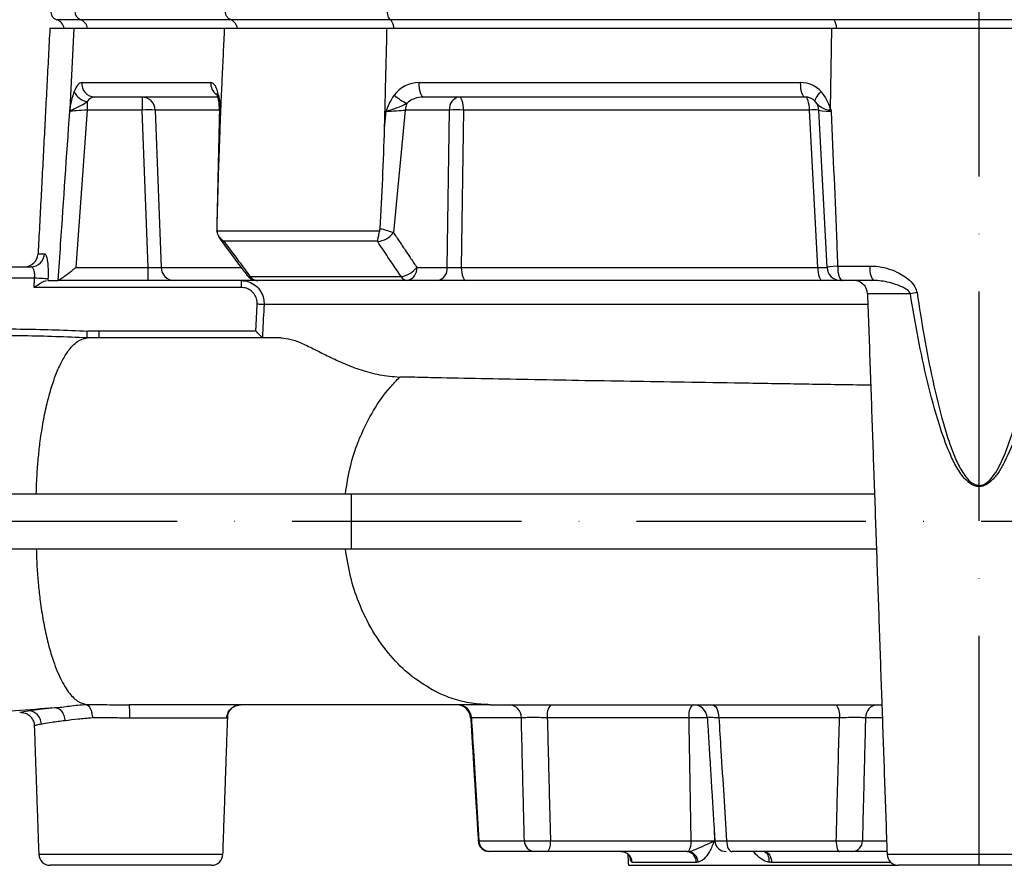
# Model space of a CAD drawing. Extents: x 0 to 13400, y 0 to 8910.
# Drawn here: x 11973 to 12188, y 3457 to 3641 of the extents above; entities that cross this region are included whole.
import ezdxf

# ---------------------------------------------------------------- set-up
doc = ezdxf.new("R2010")
doc.units = 0
doc.header["$LTSCALE"] = 5
doc.header["$MEASUREMENT"] = 0
doc.linetypes.add('GEN7', pattern=[15, 10, -2.5, 0, -2.5])
doc.layers.get('0').update_dxf_attribs({"linetype": 'CONTINUOUS'})
doc.layers.add('7', color=4, linetype='GEN7')
doc.styles.add('ISO', font='GENISO.SHX')
doc.dimstyles.new('GEN-ISO', dxfattribs={"dimtxt": 50, "dimasz": 50, "dimexe": 40, "dimexo": 1, "dimgap": 30, "dimtad": 0, "dimtih": 1, "dimtoh": 1, "dimdec": 1, "dimdsep": 46, "dimtxsty": 'ISO', "dimcen": 2, "dimclrd": 256, "dimclre": 256, "dimclrt": 2, "dimadec": 0, "dimazin": 0, "dimtp": 0.1, "dimtm": 0.1, "dimtfac": 0.05, "dimtdec": 1, "dimtix": 1, "dimtmove": 2, "dimatfit": 3, "dimfxl": 1, "dimtolj": 1, "dimarcsym": 0})

# ---------------------------------------------------------------- blocks, each defined once
blk = doc.blocks.new('*D100')
at = {"color": 3}
for p, q in [((11882.11, 3611.84), (11882.11, 4771.53)), ((12182.11, 4689.34), (12182.11, 4771.53)), ((12147.11, 4746.53), (11917.11, 4746.53))]:
    blk.add_line(p, q, dxfattribs=at)
for points in [[(11917.11, 4752.36), (11917.11, 4740.69), (11882.11, 4746.53)], [(12147.11, 4752.36), (12147.11, 4740.69), (12182.11, 4746.53)]]:
    blk.add_solid(points, dxfattribs=at)
at = {"color": 2, "insert": (12032.11, 4802.39), "char_height": 50, "attachment_point": 5, "style": 'ISO'}
blk.add_mtext('\\A1;11.8', dxfattribs=at)

msp = doc.modelspace()

# ---------------------------------------------------------------- linework, layer by layer
at = {"color": 7, "linetype": 'Continuous'}
for p, q in [((11986.149, 3641.195), (11980.943, 3641.195)), ((12018.897, 3641.195), (11986.149, 3641.195)), ((12053.707, 3641.195), (12018.897, 3641.195)), ((12150.483, 3641.195), (12053.707, 3641.195)), ((12213.736, 3641.195), (12150.483, 3641.195)), ((11979.452, 3639.338), (11984.737, 3639.338)), ((11983.859, 3621.657), (11984.737, 3639.338)), ((11984.737, 3639.338), (12017.567, 3639.338)), ((12017.567, 3639.338), (12052.987, 3639.338)), ((12052.987, 3639.338), (12150.005, 3639.338)), ((12149.708, 3621.657), (12150.005, 3639.338)), ((12150.005, 3639.338), (12214.214, 3639.338)), ((11986.392, 3627.495), (12014.536, 3627.495)), ((12060.007, 3627.495), (12143.178, 3627.495)), ((11987.61, 3623.344), (11987.61, 3621.495)), ((12016.048, 3624.338), (11989.23, 3624.338)), ((11999.575, 3624.338), (11999.575, 3621.495)), ((12144.138, 3624.338), (12060.968, 3624.338)), ((11987.61, 3621.495), (11985.103, 3587.181)), ((11999.575, 3621.495), (11987.61, 3621.495)), ((12000.865, 3587.181), (11999.575, 3621.495)), ((12002.413, 3621.495), (12003.703, 3587.181)), ((12016.416, 3621.495), (12002.413, 3621.495)), ((12016.63, 3621.181), (12016.548, 3617.553)), ((12052.436, 3617.553), (12052.787, 3621.181)), ((12056.963, 3621.495), (12054.378, 3594.774)), ((12066.579, 3621.495), (12056.963, 3621.495)), ((12066.097, 3587.181), (12066.579, 3621.495)), ((12069.657, 3621.495), (12069.176, 3587.181)), ((12145.098, 3621.495), (12069.657, 3621.495)), ((12146.897, 3587.181), (12145.098, 3621.495)), ((12148.932, 3587.181), (12147.134, 3621.495)), ((12015.871, 3595.174), (12051.399, 3595.174)), ((12050.877, 3592.896), (12017.4, 3592.896)), ((11976.876, 3590.181), (11978.293, 3590.181)), ((11915.609, 3587.338), (11975.338, 3587.338)), ((11985.103, 3587.181), (12000.865, 3587.181)), ((12000.865, 3584.338), (12000.865, 3587.181)), ((12003.703, 3587.181), (12021.15, 3587.181)), ((12059.469, 3587.181), (12066.097, 3587.181)), ((12069.176, 3587.181), (12146.897, 3587.181)), ((12151.245, 3587.495), (12158.338, 3587.495)), ((11976.117, 3584.838), (11915.609, 3584.838)), ((11979.023, 3584.338), (11981.089, 3584.338)), ((12000.865, 3584.338), (11981.089, 3584.338)), ((12006.54, 3584.338), (12000.865, 3584.338)), ((12024.774, 3584.338), (12006.54, 3584.338)), ((12021.148, 3584.338), (12021.148, 3582.838)), ((12023.111, 3585.217), (12056.032, 3585.217)), ((12057.35, 3584.338), (12024.774, 3584.338)), ((12063.979, 3584.338), (12057.35, 3584.338)), ((12070.136, 3584.338), (12063.979, 3584.338)), ((12147.857, 3584.338), (12070.136, 3584.338)), ((12151.928, 3584.338), (12147.857, 3584.338)), ((12152.394, 3584.338), (12151.928, 3584.338)), ((12159.031, 3584.338), (12152.394, 3584.338)), ((12021.148, 3582.838), (11976.009, 3582.838)), ((12167.098, 3581.443), (12157.758, 3581.443)), ((12157.841, 3579.076), (12026.159, 3579.076)), ((11990.199, 3573.338), (12024.367, 3573.338)), ((11927.639, 3537.838), (12045.162, 3537.838)), ((12045.162, 3537.838), (12159.281, 3537.838)), ((12045.162, 3537.838), (12045.162, 3525.838)), ((11927.639, 3525.838), (12045.162, 3525.838)), ((12045.162, 3525.838), (12159.7, 3525.838)), ((12128.609, 3491.838), (12128.609, 3491.838)), ((12128.609, 3491.838), (12128.609, 3491.838)), ((12018.031, 3488.943), (11996.795, 3488.943)), ((12082.271, 3488.995), (12071.369, 3488.995)), ((12118.838, 3488.995), (12087.927, 3488.995)), ((12151.657, 3488.995), (12125.337, 3488.995)), ((12160.987, 3488.995), (12157.317, 3488.995)), ((12073.03, 3462.207), (12082.934, 3462.207)), ((12088.614, 3462.207), (12119.309, 3462.207)), ((12127.024, 3462.207), (12150.933, 3462.207)), ((12156.641, 3462.207), (12161.922, 3462.207)), ((11977.025, 3459.251), (12017.194, 3459.251)), ((12075.334, 3459.838), (12074.895, 3459.877)), ((12085.116, 3459.838), (12075.431, 3459.838)), ((12118.396, 3459.838), (12087.956, 3459.838)), ((12151.619, 3459.838), (12128.236, 3459.838)), ((12162.005, 3459.838), (12154.473, 3459.838)), ((12162.025, 3459.251), (12202.194, 3459.251)), ((12120.409, 3457.469), (12106.462, 3457.469)), ((12162.863, 3457.469), (12136.828, 3457.469)), ((12014.695, 3456.838), (11979.524, 3456.838)), ((12105.609, 3456.838), (12164.524, 3456.838)), ((12199.695, 3456.838), (12164.524, 3456.838))]:
    msp.add_line(p, q, dxfattribs=at)
for points in [[(12060.968, 3624.338), (12060.774, 3624.4), (12060.588, 3624.582), (12060.418, 3624.877), (12060.27, 3625.273), (12060.151, 3625.754), (12060.066, 3626.3), (12060.017, 3626.888), (12060.007, 3627.495)], [(12144.138, 3624.338), (12143.944, 3624.4), (12143.759, 3624.582), (12143.588, 3624.877), (12143.441, 3625.273), (12143.322, 3625.754), (12143.236, 3626.3), (12143.187, 3626.888), (12143.178, 3627.495)], [(12146.369, 3623.344), (12146.314, 3623.471), (12146.325, 3623.653), (12146.402, 3623.884), (12146.543, 3624.157), (12146.744, 3624.466), (12146.999, 3624.8), (12147.301, 3625.15), (12147.64, 3625.506)], [(12069.657, 3621.495), (12069.631, 3622.058), (12069.57, 3622.594), (12069.479, 3623.086), (12069.359, 3623.514), (12069.216, 3623.865), (12069.053, 3624.125), (12068.879, 3624.284), (12068.697, 3624.338)], [(12145.098, 3621.495), (12145.072, 3622.058), (12145.011, 3622.594), (12144.92, 3623.086), (12144.8, 3623.514), (12144.657, 3623.865), (12144.494, 3624.125), (12144.32, 3624.284), (12144.138, 3624.338)], [(12069.176, 3587.181), (12069.202, 3586.619), (12069.263, 3586.082), (12069.354, 3585.591), (12069.474, 3585.162), (12069.618, 3584.811), (12069.78, 3584.552), (12069.955, 3584.392), (12070.136, 3584.338)], [(12146.897, 3587.181), (12146.923, 3586.619), (12146.984, 3586.082), (12147.075, 3585.591), (12147.195, 3585.162), (12147.339, 3584.811), (12147.501, 3584.552), (12147.676, 3584.392), (12147.857, 3584.338)], [(11979.041, 3584.681), (11978.89, 3584.689), (11978.661, 3584.702), (11978.358, 3584.718), (11977.992, 3584.737), (11977.572, 3584.76), (11977.11, 3584.785), (11976.621, 3584.811), (11976.117, 3584.838)], [(12026.159, 3579.076), (12026.099, 3579.08), (12025.993, 3579.085), (12025.845, 3579.093), (12025.66, 3579.103), (12025.442, 3579.114), (12025.201, 3579.127), (12024.942, 3579.141), (12024.675, 3579.155)], [(12123.856, 3491.838), (12124.136, 3491.784), (12124.406, 3491.625), (12124.656, 3491.365), (12124.877, 3491.014), (12125.062, 3490.586), (12125.203, 3490.094), (12125.296, 3489.558), (12125.337, 3488.995)], [(11972.873, 3490.189), (11972.947, 3490.2), (11973.744, 3490.344), (11975.155, 3490.576), (11977.202, 3490.866), (11980.522, 3491.246), (11980.522, 3491.246), (11980.522, 3491.246)], [(12127.024, 3462.207), (12127.058, 3461.739), (12127.134, 3461.291), (12127.249, 3460.882), (12127.401, 3460.525), (12127.582, 3460.233), (12127.786, 3460.016), (12128.007, 3459.883), (12128.236, 3459.838)], [(12150.933, 3462.207), (12150.952, 3461.739), (12150.995, 3461.291), (12151.061, 3460.882), (12151.146, 3460.525), (12151.249, 3460.233), (12151.365, 3460.016), (12151.489, 3459.883), (12151.619, 3459.838)], [(12135.231, 3459.838), (12135.352, 3459.798), (12135.595, 3459.653), (12135.809, 3459.432), (12135.989, 3459.142), (12136.127, 3458.793), (12136.219, 3458.396), (12136.262, 3457.966), (12136.254, 3457.516)], [(12135.351, 3459.838), (12135.63, 3459.793), (12135.899, 3459.66), (12136.149, 3459.444), (12136.369, 3459.152), (12136.553, 3458.794), (12136.694, 3458.385), (12136.787, 3457.938), (12136.828, 3457.469)]]:
    msp.add_lwpolyline(points, dxfattribs=at)
for centre, radius, start, end in [((11981.609, 3643.081), 2, 180, 250.52878), ((11986.881, 3643.052), 1.996, 179.15965, 248.4686), ((11980.109, 3638.838), 2.5, 11.53696, 70.52878), ((11985.257, 3638.9), 2.462, 10.24614, 68.75645), ((12147.562, 3639.38), 3.439, 359.30919, 31.8649), ((11989.317, 3627.27), 2.934, 175.60529, 268.29896), ((12017.587, 3627.318), 3.056, 176.67218, 232.30612), ((12143.178, 3621.495), 6, 41.95147, 90), ((11988.105, 3626.936), 3.627, 203.22497, 262.15778), ((12017.22, 3624.191), 1.114, 152.33014, 190.31716), ((12064.203, 3636.762), 15.45, 231.27626, 243.41955), ((11999.499, 3621.425), 2.914, 1.3832, 88.5122), ((12060.878, 3621.374), 3.917, 156.35978, 178.22516), ((12069.19, 3621.76), 2.625, 100.82966, 185.78829), ((12144.138, 3621.338), 3, 41.95147, 90), ((12144.138, 3621.338), 3, 3, 41.95147), ((11984.923, 3622.459), 1.333, 217.03846, 231.32224), ((12000.994, 3595.32), 26.213, 86.8971, 93.1029), ((12013.421, 3621.338), 3, 359.21208, 4.63001), ((12068.118, 3579.534), 41.989, 87.89904, 92.10096), ((12146.116, 3609.781), 11.759, 85.03447, 94.96553), ((12155.32, 3608.634), 14.181, 113.31356, 115.63211), ((12050.382, 3597.778), 4.999, 276.38477, 323.06618), ((12017.431, 3593.751), 0.942, 220.5678, 271.88408), ((11973.88, 3590.338), 3, 270, 357), ((11975.319, 3590.315), 2.977, 270.37304, 357.42209), ((12006.616, 3587.252), 2.914, 181.38381, 268.51189), ((12055.471, 3590.187), 5.001, 276.4427, 323.0628), ((12056.857, 3586.916), 2.625, 280.83, 5.78795), ((12063.485, 3586.916), 2.625, 280.82978, 5.78798), ((12151.928, 3587.338), 3, 183, 270), ((12162.32, 3586.714), 4.057, 168.89532, 215.84027), ((12023.082, 3586.156), 0.939, 220.38951, 271.7696), ((12024.774, 3587.338), 3, 216.6708, 270), ((12024.837, 3586.47), 2.133, 215.99046, 268.28383), ((12057.478, 3585.958), 1.625, 207.14107, 265.47819), ((12154.76, 3581.338), 3, 2, 90), ((12173.541, 3549.805), 32.287, 98.88796, 101.51094), ((12068.194, 3488.838), 3, 3.36114, 89.99822), ((12068.194, 3488.838), 3, 3.26239, 89.99406), ((12068.43, 3488.897), 2.941, 1.90302, 89.00993), ((12079.471, 3489.044), 2.801, 358.99503, 85.98658), ((12091.18, 3489.623), 3.313, 138.0498, 190.92496), ((12122.091, 3489.623), 3.313, 138.04993, 190.92498), ((12119.816, 3488.838), 3, 3.3535, 89.9977), ((12148.417, 3489.622), 3.3, 349.04388, 42.17748), ((12160.116, 3489.046), 2.8, 94.04513, 181.03236), ((12075.334, 3462.338), 2.5, 183.58785, 254.1565), ((12075.334, 3462.338), 2.5, 183.62999, 269.99999), ((12075.476, 3462.285), 2.447, 181.82105, 268.93057), ((12085.273, 3462.172), 2.34, 179.14627, 266.15727), ((12085.903, 3461.684), 2.761, 318.05088, 10.92395), ((12115.876, 3461.796), 3.458, 325.98599, 6.82919), ((12126.952, 3462.338), 2.5, 183.59263, 269.999), ((12154.309, 3462.165), 2.333, 274.04631, 1.03134), ((11979.524, 3459.338), 2.5, 182, 270), ((12014.695, 3459.338), 2.5, 270, 358), ((12103.981, 3457.354), 2.484, 2.64571, 89.68857), ((12103.927, 3457.442), 2.429, 1.75663, 49.86955), ((12118.144, 3457.584), 2.268, 357.08773, 83.61183), ((12118.327, 3457.389), 2.508, 2.92095, 80.4694), ((12164.524, 3459.338), 2.5, 182, 270)]:
    msp.add_arc(centre, radius, start, end, dxfattribs=at)
for centre, major_axis, ratio, start_param, end_param in [((11986.06, 3621.495), (0.375, 5.999), 0.3372277, 0.0210581, 0.8596632), ((12014.288, 3621.495), (0.284, 5.999), 0.356864, 5.2943595, 6.3000936), ((12059.759, 3621.495), (6.087, 1.917), 0.9340639, 1.2455535, 2.2512876), ((11988.898, 3621.338), (0.596, 2.974), 0.6620968, 0.1319761, 0.9705812), ((12060.72, 3621.338), (4.219, 0.352), 0.7062348, 1.4532244, 2.4589586), ((11987.583, 3621.338), (4.027, 0.219), 0.0385173, 1.5620506, 2.7923993), ((12020.422, 3621.338), (4.003, 0.069), 0.0720679, 3.1387276, 3.4661373), ((12054.103, 3621.338), (4.047, 0.289), 0.0163967, 4.3800284, 5.4961284), ((12151.148, 3621.338), (4.014, -0.158), 0.0541194, 3.1465708, 4.3769194), ((12000.853, 3587.338), (3.006, -0.113), 0.0520043, 4.7182756, 5.9608093), ((12068.22, 3587.338), (3.001, 0.042), 0.0599161, 3.9257323, 5.0357256), ((12145.92, 3587.338), (3.012, -0.157), 0.0371065, 5.0445464, 6.28708), ((12152.93, 3587.338), (3.997, 0.157), 0.0545666, 2.0036789, 3.1423097)]:
    msp.add_ellipse(centre, major_axis=major_axis, ratio=ratio, start_param=start_param, end_param=end_param, dxfattribs=at)
for points, knots in [([(12018.897, 3641.195), (12018.77, 3641.257), (12018.463, 3641.406), (12018.067, 3641.822), (12017.765, 3642.413), (12017.727, 3642.858), (12017.708, 3643.081)], [0, 0, 0, 0, 0.1898094, 0.4609973, 0.7304683, 1, 1, 1, 1]), ([(12053.707, 3641.195), (12053.608, 3641.291), (12053.409, 3641.484), (12053.192, 3642.012), (12053.078, 3642.571), (12053.067, 3642.938), (12053.063, 3643.081)], [0, 0, 0, 0, 0.2765863, 0.55328, 0.8271277, 1, 1, 1, 1]), ([(12020.339, 3639.338), (12020.315, 3639.445), (12020.233, 3639.821), (12019.936, 3640.411), (12019.44, 3640.932), (12019.056, 3641.118), (12018.897, 3641.195)], [0, 0, 0, 0, 0.1280644, 0.4496536, 0.7733313, 1, 1, 1, 1]), ([(12054.488, 3639.338), (12054.476, 3639.445), (12054.431, 3639.821), (12054.27, 3640.411), (12054.001, 3640.932), (12053.793, 3641.118), (12053.707, 3641.195)], [0, 0, 0, 0, 0.1280644, 0.4496536, 0.7733313, 1, 1, 1, 1]), ([(11983.859, 3621.657), (11983.938, 3622.099), (11984.186, 3623.487), (11984.534, 3624.688), (11984.772, 3625.506)], [0, 0, 0, 0, 0.3188288, 1, 1, 1, 1]), ([(12015.829, 3625.015), (12015.825, 3625.021), (12015.803, 3625.052), (12015.901, 3624.87), (12016.017, 3624.506), (12016.091, 3624.149), (12016.121, 3624.004)], [0, 0, 0, 0, 0.08236, 0.4084014, 0.7590379, 1, 1, 1, 1]), ([(12147.64, 3625.506), (12148.153, 3624.787), (12149.003, 3623.597), (12149.508, 3622.206), (12149.708, 3621.657)], [0, 0, 0, 0, 0.6045715, 1, 1, 1, 1]), ([(11984.09, 3621.419), (11984.482, 3621.627), (11985.147, 3621.982), (11986.514, 3622.601), (11987.242, 3623.095), (11987.61, 3623.344)], [0, 0, 0, 0, 0.4144321, 0.7047149, 1, 1, 1, 1]), ([(12016.117, 3623.989), (12016.154, 3623.785), (12016.254, 3623.234), (12016.34, 3622.391), (12016.392, 3621.782), (12016.407, 3621.599)], [0, 0, 0, 0, 0.2921007, 0.7864785, 1, 1, 1, 1]), ([(12016.297, 3624.338), (12016.317, 3624.205), (12016.433, 3623.451), (12016.531, 3622.379), (12016.608, 3621.444), (12016.63, 3621.186), (12016.63, 3621.181)], [0, 0, 0, 0, 0.1349177, 0.76137966, 0.99559297, 1, 1, 1, 1]), ([(12052.787, 3621.181), (12052.789, 3621.186), (12052.896, 3621.444), (12053.276, 3622.38), (12053.73, 3623.409), (12054.183, 3624.171), (12054.267, 3624.303), (12054.289, 3624.338)], [0, 0, 0, 0, 0.00440699, 0.2386184, 0.86507524, 0.96436943, 1, 1, 1, 1]), ([(12057.29, 3622.945), (12057.153, 3622.864), (12056.925, 3622.729), (12056.094, 3622.295), (12055.119, 3621.926), (12053.809, 3621.504), (12053.185, 3621.31), (12052.791, 3621.182), (12052.787, 3621.181)], [0, 0, 0, 0, 0.1025585, 0.1716192, 0.6072268, 0.7403094, 0.9972205, 1, 1, 1, 1]), ([(12149.186, 3621.419), (12148.784, 3621.571), (12147.766, 3621.956), (12147.018, 3622.557), (12146.53, 3623.149), (12146.369, 3623.344)], [0, 0, 0, 0, 0.30500908, 0.77173097, 1, 1, 1, 1]), ([(11981.263, 3584.39), (11981.443, 3587.031), (11982.275, 3599.272), (11983.118, 3611.512), (11983.778, 3621.112)], [0, 0, 0, 0, 0.2157522, 1, 1, 1, 1]), ([(11983.778, 3621.112), (11983.777, 3621.135), (11983.775, 3621.158), (11983.779, 3621.215), (11983.784, 3621.247), (11983.79, 3621.278)], [0, 0, 0, 0, 0.412985, 0.417161, 1, 1, 1, 1]), ([(11983.797, 3621.185), (11983.794, 3621.182), (11983.79, 3621.176), (11983.785, 3621.16), (11983.781, 3621.139), (11983.779, 3621.122), (11983.778, 3621.112)], [0, 0, 0, 0, 0.2440116, 0.4199377, 0.6782955, 1, 1, 1, 1]), ([(11983.797, 3621.185), (11983.797, 3621.187), (11983.798, 3621.191), (11983.802, 3621.197), (11983.808, 3621.205), (11983.819, 3621.218), (11983.841, 3621.239), (11983.884, 3621.274), (11983.964, 3621.336), (11984.041, 3621.387), (11984.09, 3621.419)], [0, 0, 0, 0, 0.0074693, 0.0204293, 0.0433316, 0.0847728, 0.1608433, 0.3012507, 0.5566576, 1, 1, 1, 1]), ([(12016.63, 3621.181), (12016.629, 3621.182), (12016.587, 3621.225), (12016.459, 3621.361), (12016.473, 3621.504), (12016.483, 3621.605)], [0, 0, 0, 0, 0.0099421, 0.3083977, 1, 1, 1, 1]), ([(12149.818, 3621.185), (12149.817, 3621.187), (12149.811, 3621.195), (12149.775, 3621.212), (12149.636, 3621.265), (12149.427, 3621.333), (12149.255, 3621.394), (12149.186, 3621.419)], [0, 0, 0, 0, 0.0101757, 0.0417126, 0.1664414, 0.6642018, 1, 1, 1, 1]), ([(12149.858, 3621.112), (12149.858, 3621.122), (12149.856, 3621.14), (12149.847, 3621.161), (12149.835, 3621.176), (12149.824, 3621.182), (12149.818, 3621.185)], [0, 0, 0, 0, 0.3509159, 0.5956947, 0.755975, 1, 1, 1, 1]), ([(12149.852, 3621.278), (12149.863, 3621.247), (12149.875, 3621.215), (12149.874, 3621.158), (12149.866, 3621.135), (12149.858, 3621.112)], [0, 0, 0, 0, 0.5800742, 0.5829407, 1, 1, 1, 1]), ([(12149.858, 3621.112), (12150.253, 3611.512), (12150.713, 3600.307), (12151.178, 3589.101), (12151.245, 3587.495)], [0, 0, 0, 0, 0.8566904, 1, 1, 1, 1]), ([(12016.548, 3617.553), (12016.439, 3614.89), (12016.137, 3607.589), (12015.957, 3600.29), (12015.843, 3595.654)], [0, 0, 0, 0, 0.364783, 1, 1, 1, 1]), ([(12051.476, 3595.654), (12051.671, 3599.303), (12052.063, 3606.601), (12052.312, 3613.902), (12052.436, 3617.553)], [0, 0, 0, 0, 0.4999457, 1, 1, 1, 1]), ([(12015.841, 3595.625), (12015.841, 3595.622), (12015.839, 3595.613), (12015.841, 3595.603), (12015.842, 3595.597)], [0, 0, 0, 0, 0.33688071, 1, 1, 1, 1]), ([(12017.4, 3592.896), (12017.397, 3592.898), (12017.195, 3593.026), (12016.729, 3593.394), (12016.128, 3594.155), (12015.957, 3594.834), (12015.871, 3595.174)], [0, 0, 0, 0, 0.0038497, 0.2549109, 0.626995, 1, 1, 1, 1]), ([(12015.873, 3595.255), (12015.88, 3595.126), (12015.903, 3594.752), (12016.113, 3594.147), (12016.433, 3593.516), (12016.718, 3593.138), (12016.844, 3592.971)], [0, 0, 0, 0, 0.1513625, 0.4380676, 0.7515621, 1, 1, 1, 1]), ([(12050.877, 3592.896), (12050.878, 3592.898), (12050.924, 3593.025), (12051.021, 3593.392), (12051.152, 3594.153), (12051.317, 3594.833), (12051.399, 3595.174)], [0, 0, 0, 0, 0.0038498, 0.2532949, 0.6261837, 1, 1, 1, 1]), ([(12051.476, 3595.654), (12051.587, 3595.63), (12052.143, 3595.507), (12053.229, 3595.219), (12053.975, 3594.93), (12054.378, 3594.774)], [0, 0, 0, 0, 0.1030275, 0.5143054, 1, 1, 1, 1]), ([(12016.714, 3593.139), (12018.033, 3591.368), (12019.917, 3588.836), (12021.802, 3586.306), (12022.368, 3585.547)], [0, 0, 0, 0, 0.699999, 1, 1, 1, 1]), ([(12017.461, 3592.809), (12018.513, 3591.397), (12020.396, 3588.866), (12022.279, 3586.335), (12023.111, 3585.217)], [0, 0, 0, 0, 0.5582494, 1, 1, 1, 1]), ([(12056.032, 3585.217), (12055.084, 3586.63), (12053.386, 3589.16), (12051.688, 3591.691), (12050.938, 3592.809)], [0, 0, 0, 0, 0.5582483, 1, 1, 1, 1]), ([(11978.293, 3590.181), (11978.367, 3590.148), (11978.541, 3590.069), (11978.793, 3589.356), (11978.996, 3588.11), (11979.101, 3586.489), (11979.061, 3585.285), (11979.041, 3584.681)], [0, 0, 0, 0, 0.1572944, 0.3688447, 0.5783012, 0.7885419, 1, 1, 1, 1]), ([(11976.117, 3584.838), (11976.136, 3585.113), (11976.175, 3585.664), (11976.062, 3586.406), (11975.851, 3586.969), (11975.592, 3587.288), (11975.415, 3587.323), (11975.338, 3587.338)], [0, 0, 0, 0, 0.2039179, 0.4088768, 0.6187043, 0.8362689, 1, 1, 1, 1]), ([(11981.263, 3584.39), (11981.462, 3584.49), (11981.924, 3584.724), (11983.099, 3585.583), (11984.217, 3586.464), (11984.944, 3587.052), (11985.1, 3587.178), (11985.103, 3587.181)], [0, 0, 0, 0, 0.2125778, 0.4945428, 0.8919113, 0.9977229, 1, 1, 1, 1]), ([(12151.245, 3587.47), (12151.252, 3587.132), (12151.265, 3586.457), (12151.438, 3585.539), (12151.707, 3584.823), (12152.035, 3584.422), (12152.277, 3584.339), (12152.391, 3584.338), (12152.394, 3584.338)], [0, 0, 0, 0, 0.2080055, 0.4160046, 0.6241238, 0.8325851, 0.995579, 1, 1, 1, 1]), ([(12158.338, 3587.495), (12158.774, 3587.481), (12159.988, 3587.443), (12161.96, 3587.054), (12164.476, 3586.14), (12166.625, 3584.798), (12168.132, 3583.155), (12168.431, 3582.126), (12168.553, 3581.705)], [0, 0, 0, 0, 0.1058099, 0.2946924, 0.4835666, 0.7481793, 0.896917, 1, 1, 1, 1]), ([(11976.009, 3582.838), (11976.036, 3583.338), (11976.072, 3584.005), (11976.108, 3584.671), (11976.117, 3584.838)], [0, 0, 0, 0, 0.7499961, 1, 1, 1, 1]), ([(11976.009, 3582.838), (11976.012, 3582.84), (11976.166, 3582.944), (11976.688, 3583.3), (11977.451, 3583.801), (11978.222, 3584.245), (11978.545, 3584.309), (11978.692, 3584.338)], [0, 0, 0, 0, 0.00306208, 0.155204, 0.52811227, 0.7859975, 1, 1, 1, 1]), ([(12021.148, 3584.338), (12021.716, 3584.282), (12022.852, 3584.17), (12024.365, 3583.295), (12025.498, 3582.011), (12026.122, 3580.525), (12026.147, 3579.519), (12026.159, 3579.076)], [0, 0, 0, 0, 0.2097142, 0.4196383, 0.6290426, 0.8369357, 1, 1, 1, 1]), ([(12167.098, 3581.443), (12167.024, 3581.595), (12166.914, 3581.824), (12166.431, 3582.313), (12165.257, 3583.032), (12162.971, 3583.849), (12160.749, 3584.295), (12159.33, 3584.331), (12159.031, 3584.338)], [0, 0, 0, 0, 0.0519218, 0.0783222, 0.2188337, 0.4982249, 0.894073, 1, 1, 1, 1]), ([(12024.675, 3579.155), (12024.667, 3579.465), (12024.648, 3580.169), (12024.209, 3581.21), (12023.411, 3582.109), (12022.347, 3582.721), (12021.547, 3582.799), (12021.148, 3582.838)], [0, 0, 0, 0, 0.1627048, 0.3702706, 0.5796349, 0.7898315, 1, 1, 1, 1]), ([(12168.553, 3581.705), (12169.055, 3578.504), (12170.059, 3572.103), (12171.89, 3562.558), (12173.916, 3554.22), (12175.858, 3548.11), (12177.468, 3544.202), (12178.756, 3541.991), (12180.009, 3540.569), (12180.912, 3539.911), (12181.842, 3539.631), (12182.707, 3539.687), (12183.721, 3540.147), (12184.896, 3541.254), (12186.057, 3542.959), (12187.746, 3546.423), (12189.616, 3551.503), (12191.337, 3558.237), (12193.445, 3568.293), (12194.745, 3576.142), (12195.666, 3581.705)], [0, 0, 0, 0, 0.1071079, 0.2142179, 0.3212154, 0.3906577, 0.4258594, 0.4608641, 0.4744791, 0.4882804, 0.4971014, 0.5059849, 0.5162357, 0.5331634, 0.5585405, 0.5840451, 0.6603539, 0.7369864, 0.8136341, 1, 1, 1, 1]), ([(12197.121, 3581.443), (12196.118, 3575.878), (12194.699, 3568.011), (12192.371, 3557.943), (12190.458, 3551.198), (12188.386, 3546.121), (12186.505, 3542.679), (12185.202, 3540.968), (12183.892, 3539.875), (12182.77, 3539.425), (12181.814, 3539.369), (12180.785, 3539.644), (12179.774, 3540.296), (12178.382, 3541.705), (12176.942, 3543.915), (12175.14, 3547.825), (12172.988, 3553.934), (12170.751, 3562.271), (12168.741, 3571.821), (12167.645, 3578.236), (12167.098, 3581.443)], [0, 0, 0, 0, 0.1843096, 0.260576, 0.3368265, 0.4126955, 0.4386532, 0.4644789, 0.4823004, 0.4934148, 0.5031949, 0.5128369, 0.5275465, 0.5417009, 0.5770897, 0.6126887, 0.6819305, 0.7878628, 0.8939329, 1, 1, 1, 1]), ([(12026.159, 3579.076), (12026.106, 3578.078), (12025.979, 3575.67), (12025.851, 3573.261), (12025.777, 3571.852)], [0, 0, 0, 0, 0.41466719, 1, 1, 1, 1]), ([(11915.609, 3575.455), (11923.001, 3574.996), (11937.79, 3574.077), (11957.208, 3573.737), (11973.821, 3573.846), (11983.015, 3573.499), (11987.613, 3573.325)], [0, 0, 0, 0, 0.3083386, 0.6169274, 0.8084283, 1, 1, 1, 1]), ([(11987.576, 3571.826), (11982.987, 3572.006), (11973.804, 3572.366), (11958.605, 3572.316), (11943.582, 3572.53), (11928.754, 3573.253), (11919.935, 3573.801), (11915.526, 3574.076)], [0, 0, 0, 0, 0.1910872, 0.3823786, 0.6323659, 0.8161601, 1, 1, 1, 1]), ([(11987.576, 3571.826), (11987.577, 3571.851), (11987.578, 3571.899), (11987.585, 3572.178), (11987.595, 3572.574), (11987.605, 3572.972), (11987.611, 3573.227), (11987.613, 3573.315), (11987.613, 3573.325)], [0, 0, 0, 0, 0.2210213, 0.442043, 0.6631247, 0.8843339, 0.9869513, 1, 1, 1, 1]), ([(11990.2, 3571.838), (11990.2, 3571.861), (11990.2, 3571.906), (11990.2, 3572.253), (11990.199, 3572.748), (11990.199, 3573.142), (11990.199, 3573.338)], [0, 0, 0, 0, 0.2499996, 0.4999991, 0.7500012, 1, 1, 1, 1]), ([(12025.777, 3571.852), (12025.746, 3571.884), (12025.685, 3571.948), (12025.443, 3572.204), (12025.053, 3572.615), (12024.66, 3573.03), (12024.415, 3573.288), (12024.369, 3573.336), (12024.367, 3573.338)], [0, 0, 0, 0, 0.1692964, 0.3374798, 0.5899003, 0.9228789, 0.9970223, 1, 1, 1, 1]), ([(11976.482, 3537.838), (11976.536, 3539.354), (11976.634, 3542.082), (11976.949, 3545.911), (11977.377, 3549.693), (11977.992, 3553.626), (11978.822, 3557.58), (11979.798, 3561.146), (11980.904, 3564.278), (11982.126, 3566.936), (11983.631, 3569.351), (11985.452, 3571.277), (11986.86, 3571.641), (11987.571, 3571.825)], [0, 0, 0, 0, 0.0845233, 0.1521783, 0.2191847, 0.3077918, 0.3958714, 0.4836556, 0.5713367, 0.6591014, 0.7471805, 0.8723414, 1, 1, 1, 1]), ([(11990.196, 3571.838), (11989.321, 3571.832), (11988.445, 3571.825), (11987.571, 3571.825), (11987.571, 3571.825)], [0, 0, 0, 0, 0.9999773, 1, 1, 1, 1]), ([(12029.923, 3571.838), (12025.707, 3571.838), (12017.258, 3571.838), (12003.983, 3571.838), (11994.801, 3571.838), (11990.211, 3571.838)], [0, 0, 0, 0, 0.3324621, 0.6662951, 1, 1, 1, 1]), ([(12029.923, 3571.838), (12030.613, 3571.766), (12031.994, 3571.623), (12034.46, 3570.653), (12037.216, 3569.322), (12040.275, 3567.76), (12043.612, 3566.182), (12047.271, 3564.777), (12051.276, 3563.69), (12054.255, 3563.412), (12055.744, 3563.274)], [0, 0, 0, 0, 0.1240285, 0.2481209, 0.3748648, 0.5016379, 0.6252777, 0.7488911, 0.8744689, 1, 1, 1, 1]), ([(12047.109, 3550.203), (12048.028, 3552.175), (12049.862, 3556.108), (12052.946, 3560.358), (12055.042, 3562.541), (12055.746, 3563.275)], [0, 0, 0, 0, 0.4003906, 0.7985088, 1, 1, 1, 1]), ([(12158.455, 3561.498), (12158.249, 3561.501), (12153.692, 3561.573), (12144.795, 3561.71), (12131.9, 3561.917), (12119.376, 3562.126), (12107.406, 3562.316), (12095.948, 3562.491), (12085.001, 3562.702), (12074.499, 3562.922), (12066.326, 3563.026), (12060.113, 3563.226), (12057.201, 3563.262), (12055.744, 3563.28)], [0, 0, 0, 0, 0.0050609, 0.1121888, 0.2224175, 0.3326464, 0.4399619, 0.5472771, 0.6577127, 0.7681491, 0.8835907, 0.9417964, 1, 1, 1, 1]), ([(12043.906, 3537.838), (12044.214, 3539.805), (12044.823, 3543.702), (12046.125, 3547.765), (12046.97, 3549.86), (12047.109, 3550.203)], [0, 0, 0, 0, 0.46015404, 0.9116447, 1, 1, 1, 1]), ([(11976.481, 3525.838), (11976.533, 3524.357), (11976.627, 3521.665), (11976.937, 3517.86), (11977.368, 3514.058), (11977.982, 3510.098), (11978.814, 3506.116), (11979.959, 3501.944), (11981.488, 3497.865), (11983.392, 3494.589), (11985.388, 3492.458), (11986.733, 3492.065), (11987.408, 3491.869)], [0, 0, 0, 0, 0.0834304, 0.1515524, 0.2198603, 0.3100705, 0.3990017, 0.4884396, 0.6219605, 0.7557614, 0.87751, 1, 1, 1, 1]), ([(12062.844, 3495.103), (12061.216, 3496.105), (12057.969, 3498.105), (12053.59, 3502.465), (12049.74, 3507.781), (12046.852, 3513.714), (12044.857, 3519.795), (12044.226, 3523.81), (12043.907, 3525.838)], [0, 0, 0, 0, 0.16794904, 0.33495063, 0.5155295, 0.6973181, 0.8471665, 1, 1, 1, 1]), ([(12075.492, 3491.838), (12074.12, 3491.901), (12071.405, 3492.025), (12067.434, 3493.027), (12064.609, 3494.171), (12063.117, 3494.958), (12062.844, 3495.103)], [0, 0, 0, 0, 0.3164031, 0.6262608, 0.9315309, 1, 1, 1, 1]), ([(11980.522, 3491.246), (11980.522, 3491.246), (11981.521, 3491.246), (11983.699, 3491.566), (11986.184, 3491.869), (11987.405, 3491.869), (11987.405, 3491.869)], [0, 0, 0, 0, 0.0000074, 0.4938013, 0.9999938, 1, 1, 1, 1]), ([(11987.413, 3491.869), (11987.565, 3491.813), (11987.869, 3491.701), (11988.285, 3491.031), (11988.612, 3490.093), (11988.703, 3489.348), (11988.748, 3488.976)], [0, 0, 0, 0, 0.2499989, 0.4999985, 0.75, 1, 1, 1, 1]), ([(11987.413, 3491.868), (11988.891, 3491.868), (11991.901, 3491.867), (11995.12, 3491.838), (11996.748, 3491.838), (11996.748, 3491.838)], [0, 0, 0, 0, 0.4914418, 0.9999938, 1, 1, 1, 1]), ([(11996.748, 3491.838), (11996.748, 3491.838), (11996.749, 3491.838), (11996.75, 3491.838), (11996.751, 3491.838)], [0, 0, 0, 0, 0.0198982, 1, 1, 1, 1]), ([(11996.751, 3491.838), (11996.756, 3491.804), (11996.766, 3491.737), (11996.78, 3491.218), (11996.789, 3490.457), (11996.793, 3489.776), (11996.795, 3489.265), (11996.795, 3489.081), (11996.795, 3488.943)], [0, 0, 0, 0, 0.219765, 0.4395312, 0.6592962, 0.8790599, 0.9097934, 1, 1, 1, 1]), ([(11996.751, 3491.838), (11996.751, 3491.838), (11996.751, 3491.838), (11996.752, 3491.838), (11996.754, 3491.838), (11996.756, 3491.838), (11996.758, 3491.838)], [0, 0, 0, 0, 0.0861134, 0.1965487, 0.401368, 1, 1, 1, 1]), ([(12073.36, 3491.838), (12069.356, 3491.838), (12061.337, 3491.838), (12048.099, 3491.838), (12034.951, 3491.838), (12022.053, 3491.838), (12009.648, 3491.838), (12001.053, 3491.838), (11996.758, 3491.838)], [0, 0, 0, 0, 0.1833972, 0.3672752, 0.5510359, 0.7008251, 0.8505115, 1, 1, 1, 1]), ([(12018.031, 3488.943), (12018.034, 3489.001), (12018.044, 3489.187), (12018.127, 3489.703), (12018.431, 3490.464), (12019.112, 3491.207), (12019.75, 3491.635), (12020.145, 3491.693), (12020.211, 3491.702)], [0, 0, 0, 0, 0.0463047, 0.1477982, 0.4143288, 0.680863, 0.9473984, 1, 1, 1, 1]), ([(12018.246, 3489.288), (12018.245, 3489.304), (12018.243, 3489.422), (12018.321, 3489.895), (12018.653, 3490.628), (12019.257, 3491.278), (12019.882, 3491.619), (12020.139, 3491.679), (12020.212, 3491.696)], [0, 0, 0, 0, 0.0295304, 0.2187158, 0.4391396, 0.6903693, 0.9129137, 1, 1, 1, 1]), ([(12075.492, 3491.838), (12078.087, 3491.838), (12083.279, 3491.838), (12092.237, 3491.838), (12101.77, 3491.838), (12112.025, 3491.838), (12122.848, 3491.838), (12134.153, 3491.838), (12144.882, 3491.838), (12153.828, 3491.838), (12158.875, 3491.838), (12160.887, 3491.838)], [0, 0, 0, 0, 0.12132728, 0.24274353, 0.36397211, 0.48520687, 0.60643271, 0.72759233, 0.84870865, 0.93969866, 1, 1, 1, 1]), ([(11915.423, 3486.458), (11918.958, 3486.709), (11926.012, 3487.21), (11936.064, 3487.926), (11945.538, 3488.607), (11954.39, 3489.253), (11963.195, 3489.908), (11971.939, 3490.571), (11977.668, 3491.021), (11980.522, 3491.246)], [0, 0, 0, 0, 0.1607322, 0.320763, 0.4567532, 0.5914417, 0.7249677, 0.862938, 1, 1, 1, 1]), ([(11973.222, 3490.168), (11973.298, 3490.166), (11973.59, 3490.16), (11974.152, 3490.003), (11974.836, 3489.643), (11975.46, 3489.044), (11975.878, 3488.267), (11976.073, 3487.646), (11976.042, 3487.325), (11976.04, 3487.311)], [0, 0, 0, 0, 0.0527051, 0.2020117, 0.3897914, 0.5764334, 0.7803086, 0.9906937, 1, 1, 1, 1]), ([(11977.604, 3487.651), (11977.537, 3488.046), (11977.405, 3488.836), (11976.689, 3489.807), (11975.712, 3490.46), (11974.969, 3490.509), (11974.598, 3490.534)], [0, 0, 0, 0, 0.2500025, 0.4999991, 0.7499988, 1, 1, 1, 1]), ([(11980.522, 3491.246), (11980.79, 3491.208), (11981.325, 3491.133), (11982.039, 3490.473), (11982.577, 3489.516), (11982.697, 3488.745), (11982.757, 3488.359)], [0, 0, 0, 0, 0.250001, 0.500002, 0.7499986, 1, 1, 1, 1]), ([(12018.21, 3489.301), (12018.216, 3489.217), (12018.234, 3488.979), (12018.111, 3488.957), (12018.031, 3488.943)], [0, 0, 0, 0, 0.3513374, 1, 1, 1, 1]), ([(11982.757, 3488.359), (11981.739, 3488.232), (11979.925, 3488.007), (11978.02, 3487.687), (11976.788, 3487.448), (11976.114, 3487.301), (11976.112, 3487.303), (11976.112, 3487.305)], [0, 0, 0, 0, 0.2554657, 0.4551639, 0.6604676, 0.860284, 1, 1, 1, 1]), ([(11988.748, 3488.983), (11988.729, 3488.982), (11987.636, 3488.884), (11985.497, 3488.675), (11983.679, 3488.465), (11982.757, 3488.359)], [0, 0, 0, 0, 0.00862096, 0.49723306, 1, 1, 1, 1]), ([(11996.795, 3488.943), (11996.349, 3488.944), (11994.763, 3488.948), (11992.016, 3488.975), (11989.847, 3488.975), (11988.748, 3488.976)], [0, 0, 0, 0, 0.1619595, 0.5752903, 1, 1, 1, 1]), ([(12071.369, 3488.995), (12071.516, 3486.617), (12072.068, 3477.688), (12072.623, 3468.758), (12073.03, 3462.207)], [0, 0, 0, 0, 0.2663236, 1, 1, 1, 1]), ([(12087.927, 3488.995), (12087.37, 3489.007), (12086.256, 3489.031), (12084.594, 3489.04), (12083.179, 3489.029), (12082.565, 3489.006), (12082.271, 3488.995)], [0, 0, 0, 0, 0.2556203, 0.5110778, 0.7663079, 1, 1, 1, 1]), ([(12082.934, 3462.207), (12082.871, 3464.743), (12082.648, 3473.672), (12082.429, 3482.602), (12082.271, 3488.995)], [0, 0, 0, 0, 0.2840102, 1, 1, 1, 1]), ([(12087.927, 3488.995), (12088.037, 3484.66), (12088.265, 3475.73), (12088.495, 3466.801), (12088.614, 3462.207)], [0, 0, 0, 0, 0.48551213, 1, 1, 1, 1]), ([(12122.796, 3489.013), (12122.581, 3489.016), (12121.911, 3489.026), (12120.496, 3489.022), (12119.39, 3489.004), (12118.838, 3488.995)], [0, 0, 0, 0, 0.190441, 0.5952713, 1, 1, 1, 1]), ([(12119.309, 3462.207), (12119.229, 3466.715), (12119.071, 3475.645), (12118.915, 3484.574), (12118.838, 3488.995)], [0, 0, 0, 0, 0.5048583, 1, 1, 1, 1]), ([(12125.337, 3488.995), (12124.873, 3489.007), (12123.945, 3489.031), (12123.11, 3489.039), (12122.748, 3489.034), (12122.829, 3489.022), (12122.837, 3489.021)], [0, 0, 0, 0, 0.320765, 0.641326, 0.9616004, 1, 1, 1, 1]), ([(12125.337, 3488.995), (12125.487, 3486.617), (12126.048, 3477.688), (12126.611, 3468.758), (12127.024, 3462.207)], [0, 0, 0, 0, 0.2663236, 1, 1, 1, 1]), ([(12150.933, 3462.207), (12151.001, 3464.743), (12151.242, 3473.672), (12151.484, 3482.602), (12151.657, 3488.995)], [0, 0, 0, 0, 0.28401016, 1, 1, 1, 1]), ([(12157.317, 3488.995), (12156.991, 3489.007), (12156.339, 3489.031), (12154.852, 3489.04), (12153.226, 3489.029), (12152.165, 3489.006), (12151.657, 3488.995)], [0, 0, 0, 0, 0.2556201, 0.5110779, 0.7663079, 1, 1, 1, 1]), ([(12157.317, 3488.995), (12157.207, 3484.66), (12156.981, 3475.73), (12156.757, 3466.801), (12156.641, 3462.207)], [0, 0, 0, 0, 0.48551213, 1, 1, 1, 1]), ([(12082.934, 3462.207), (12083.234, 3462.198), (12083.853, 3462.178), (12085.283, 3462.169), (12086.944, 3462.177), (12088.057, 3462.197), (12088.614, 3462.207)], [0, 0, 0, 0, 0.2392966, 0.4927353, 0.7464157, 1, 1, 1, 1]), ([(12118.742, 3459.862), (12118.77, 3459.866), (12119.168, 3459.922), (12120.175, 3460.258), (12121.909, 3461.045), (12123.426, 3461.707), (12124.196, 3462.106), (12124.376, 3462.206), (12124.379, 3462.207)], [0, 0, 0, 0, 0.0142651, 0.206724, 0.5042052, 0.8752827, 0.9979557, 1, 1, 1, 1]), ([(12119.309, 3462.207), (12119.694, 3462.202), (12120.425, 3462.191), (12121.729, 3462.183), (12123.154, 3462.184), (12123.972, 3462.2), (12124.379, 3462.207)], [0, 0, 0, 0, 0.2107491, 0.3997109, 0.7011341, 1, 1, 1, 1]), ([(12124.379, 3462.207), (12124.377, 3462.203), (12124.288, 3461.983), (12124.109, 3461.547), (12123.764, 3460.741), (12123.477, 3460.191), (12123.294, 3459.838)], [0, 0, 0, 0, 0.0047264, 0.2676368, 0.5303201, 1, 1, 1, 1]), ([(12124.494, 3462.186), (12124.482, 3462.185), (12124.398, 3462.174), (12124.775, 3462.17), (12125.625, 3462.177), (12126.558, 3462.197), (12127.024, 3462.207)], [0, 0, 0, 0, 0.0542132, 0.3693139, 0.6847164, 1, 1, 1, 1]), ([(12150.933, 3462.207), (12151.456, 3462.198), (12152.533, 3462.178), (12154.174, 3462.169), (12155.66, 3462.177), (12156.314, 3462.197), (12156.641, 3462.207)], [0, 0, 0, 0, 0.2392962, 0.4927348, 0.7464158, 1, 1, 1, 1]), ([(12087.956, 3459.838), (12087.678, 3459.838), (12087.121, 3459.838), (12086.29, 3459.838), (12085.576, 3459.838), (12085.266, 3459.838), (12085.116, 3459.838)], [0, 0, 0, 0, 0.253625, 0.507264, 0.7606607, 1, 1, 1, 1]), ([(12104.049, 3459.82), (12104.086, 3459.825), (12104.398, 3459.866), (12104.943, 3459.679), (12105.324, 3459.414), (12105.493, 3459.296)], [0, 0, 0, 0, 0.07015205, 0.58721034, 1, 1, 1, 1]), ([(12105.49, 3459.287), (12105.592, 3459.196), (12105.813, 3459), (12105.965, 3458.742), (12106.016, 3458.629), (12106.012, 3458.64), (12106.01, 3458.643)], [0, 0, 0, 0, 0.2821445, 0.6061879, 0.8677347, 1, 1, 1, 1]), ([(12123.294, 3459.838), (12123.273, 3459.801), (12122.913, 3459.165), (12122.181, 3458.171), (12121.291, 3457.627), (12120.864, 3457.524), (12120.832, 3457.516)], [0, 0, 0, 0, 0.0317714, 0.5463986, 0.9659699, 1, 1, 1, 1]), ([(12136.254, 3457.516), (12136.155, 3457.535), (12135.567, 3457.649), (12134.398, 3458.239), (12133.414, 3459.128), (12132.983, 3459.801), (12132.959, 3459.838)], [0, 0, 0, 0, 0.0776765, 0.4616949, 0.9703638, 1, 1, 1, 1]), ([(12154.473, 3459.838), (12154.31, 3459.838), (12153.983, 3459.838), (12153.24, 3459.838), (12152.419, 3459.838), (12151.881, 3459.838), (12151.619, 3459.838)], [0, 0, 0, 0, 0.2536262, 0.5072645, 0.7606617, 1, 1, 1, 1]), ([(12106.355, 3457.516), (12106.337, 3457.536), (12106.228, 3457.652), (12106.08, 3457.979), (12105.981, 3458.57), (12105.949, 3458.76)], [0, 0, 0, 0, 0.1207097, 0.7174749, 1, 1, 1, 1])]:
    msp.add_open_spline(points, degree=3, knots=knots, dxfattribs=at)
for points in [[(11979.452, 3639.338), (11976.876, 3590.181)], [(12016.548, 3617.553), (12017.567, 3639.338)], [(12052.436, 3617.553), (12052.987, 3639.338)], [(12016.233, 3624.708), (12016.297, 3624.338)], [(12054.289, 3624.338), (12054.538, 3624.708)], [(11983.79, 3621.278), (11983.859, 3621.657)], [(12016.42, 3621.27), (12015.848, 3595.99)], [(12149.708, 3621.657), (12149.852, 3621.278)], [(12015.842, 3595.597), (12015.873, 3595.255)], [(12015.843, 3595.654), (12015.871, 3595.174)], [(12051.399, 3595.174), (12051.476, 3595.654)], [(12054.378, 3594.774), (12059.469, 3587.181)], [(12017.4, 3592.896), (12017.461, 3592.809)], [(12050.938, 3592.809), (12050.877, 3592.896)], [(12151.245, 3587.47), (12151.245, 3587.495)], [(11979.041, 3584.681), (11979.023, 3584.338)], [(11981.089, 3584.338), (11981.263, 3584.39)], [(12157.758, 3581.443), (12162.025, 3459.251)], [(12024.367, 3573.338), (12024.675, 3579.155)], [(11987.613, 3573.325), (11990.199, 3573.338)], [(11987.571, 3571.825), (11987.576, 3571.826)], [(12020.211, 3491.702), (12021, 3491.838)], [(12075.492, 3491.838), (12073.361, 3491.838)], [(12017.194, 3459.251), (12018.243, 3489.3)], [(11976.046, 3487.302), (11977.025, 3459.251)], [(12071.192, 3489.025), (12071.214, 3489.021)], [(12071.213, 3489.019), (12072.868, 3462.185)], [(12071.369, 3488.995), (12071.234, 3489.02)], [(12122.818, 3489.019), (12124.465, 3462.185)], [(12124.341, 3464.211), (12124.379, 3462.207)], [(12072.878, 3462.185), (12073.03, 3462.207)], [(12105.48, 3459.304), (12105.609, 3456.838)], [(12118.396, 3459.838), (12118.742, 3459.862)], [(12106.462, 3457.469), (12106.355, 3457.516)], [(12120.832, 3457.516), (12120.409, 3457.469)], [(12136.828, 3457.469), (12136.254, 3457.516)]]:
    msp.add_open_spline(points, degree=1, dxfattribs=at)
at = {"layer": '7'}
for p, q in [((12182.109, 3456.838), (12182.109, 4688.338)), ((11882.109, 3531.838), (12389.729, 3531.838))]:
    msp.add_line(p, q, dxfattribs=at)

# ---------------------------------------------------------------- dimensions: what is measured, and where the dimension line sits
dim = msp.add_linear_dim(base=(11882.109, 4746.528), p1=(12182.109, 4688.338), p2=(11882.109, 3610.838), dimstyle='GEN-ISO', override={"dimasz": 35, "dimexe": 25, "dimtad": 1, "dimtih": 0, "dimtoh": 0, "dimlfac": 0.03937, "dimclrd": 3, "dimclre": 3, "dimadec": 2, "dimazin": 2, "dimlwd": 25, "dimlwe": 25})
dim.commit()
dim.dimension.update_dxf_attribs({"geometry": '*D100', "text_midpoint": (12032.109, 4802.391)})

doc.saveas('drawing.dxf')
